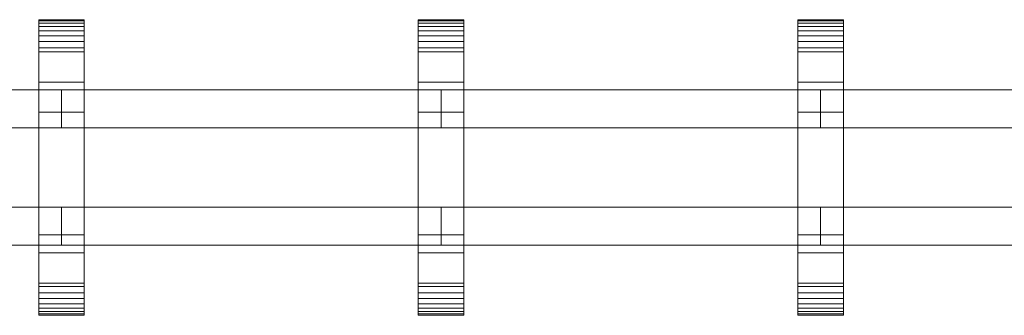
# Model space of a CAD drawing. Units: millimetres. Extents: x 0 to 8314, y -145 to 145.
# Drawn here: x 481 to 1000, y -78 to 78 of the extents above; entities that cross this region are included whole.
import ezdxf

# ---------------------------------------------------------------- set-up
doc = ezdxf.new("R2010")
doc.units = ezdxf.units.MM
doc.header["$LTSCALE"] = 5.08
doc.layers.add('ﾚｲｵｽ1型006', color=7, linetype='Continuous')

# ---------------------------------------------------------------- blocks, each defined once
blk = doc.blocks.new('U___1型006_dxf')
at = {"color": 250, "linetype": 'Continuous', "lineweight": 15}
for points in [[(515.1, -78, 1110), (491.1, -78, 1110), (491.1, 78, 1110), (515.1, 78, 1110)], [(515.1, 78, 1110), (491.1, 78, 1110), (491.1, 78, 1125.548), (515.1, 78, 1125.548)], [(515.1, 78, 1125.548), (491.1, 78, 1125.548), (491.1, 78, 1127.297), (515.1, 78, 1127.297)], [(515.1, 78, 1127.297), (491.1, 78, 1127.297), (491.1, 77.392, 1130.744), (515.1, 77.392, 1130.744)], [(491.1, -77.958, 1127.723), (491.1, 77.392, 1130.744), (491.1, 78, 1127.297)], [(491.1, -78, 1125.548), (491.1, -77.958, 1127.723), (491.1, 78, 1127.297)], [(491.1, -78, 1110), (491.1, -78, 1125.548), (491.1, 78, 1110)], [(491.1, 78, 1110), (491.1, -78, 1125.548), (491.1, 78, 1127.297)], [(515.1, -78, 130), (515.1, 78, 130), (491.1, 78, 130), (491.1, -78, 130)], [(515.1, 78, 130), (515.1, 78, 114.452), (491.1, 78, 114.452), (491.1, 78, 130)], [(515.1, 78, 114.452), (515.1, 78, 112.703), (491.1, 78, 112.703), (491.1, 78, 114.452)], [(515.1, 78, 112.703), (515.1, 77.392, 109.256), (491.1, 77.392, 109.256), (491.1, 78, 112.703)], [(491.1, -78, 114.452), (491.1, -78, 130), (491.1, 78, 130)], [(491.1, -78, 114.452), (491.1, 78, 130), (491.1, 78, 112.703)], [(491.1, -77.958, 112.277), (491.1, -78, 114.452), (491.1, 78, 112.703)], [(491.1, -77.958, 112.277), (491.1, 78, 112.703), (491.1, 77.392, 109.256)], [(491.1, 45, 130), (491.1, 78, 130), (515.1, 78, 130), (515.1, 45, 130)], [(515.1, 45, 1110), (515.1, 78, 1110), (491.1, 78, 1110), (491.1, 45, 1110)], [(491.1, 45, 130), (491.1, 45, 1110), (491.1, 78, 1110), (491.1, 78, 130)], [(491.1, 78, 130), (491.1, 78, 1110), (515.1, 78, 1110), (515.1, 78, 130)], [(515.1, 78, 1127.297), (515.1, 77.392, 1130.744), (515.1, -77.958, 1127.723)], [(515.1, 78, 1127.297), (515.1, -77.958, 1127.723), (515.1, -78, 1125.548)], [(515.1, 78, 1110), (515.1, 78, 1127.297), (515.1, -78, 1125.548)], [(515.1, 78, 1110), (515.1, -78, 1125.548), (515.1, -78, 1110)], [(515.1, 78, 130), (515.1, -78, 130), (515.1, -78, 114.452)], [(515.1, 78, 112.703), (515.1, 78, 130), (515.1, -78, 114.452)], [(515.1, 78, 112.703), (515.1, -78, 114.452), (515.1, -77.958, 112.277)], [(515.1, 77.392, 109.256), (515.1, 78, 112.703), (515.1, -77.958, 112.277)], [(515.1, 78, 130), (515.1, 78, 1110), (515.1, 45, 1110), (515.1, 45, 130)], [(715.15, -78, 1110), (691.15, -78, 1110), (691.15, 78, 1110), (715.15, 78, 1110)], [(715.15, 78, 1110), (691.15, 78, 1110), (691.15, 78, 1125.548), (715.15, 78, 1125.548)], [(715.15, 78, 1125.548), (691.15, 78, 1125.548), (691.15, 78, 1127.297), (715.15, 78, 1127.297)], [(715.15, 78, 1127.297), (691.15, 78, 1127.297), (691.15, 77.392, 1130.744), (715.15, 77.392, 1130.744)], [(691.15, -77.958, 1127.723), (691.15, 77.392, 1130.744), (691.15, 78, 1127.297)], [(691.15, -78, 1125.548), (691.15, -77.958, 1127.723), (691.15, 78, 1127.297)], [(691.15, -78, 1110), (691.15, -78, 1125.548), (691.15, 78, 1110)], [(691.15, 78, 1110), (691.15, -78, 1125.548), (691.15, 78, 1127.297)], [(715.15, -78, 130), (715.15, 78, 130), (691.15, 78, 130), (691.15, -78, 130)], [(715.15, 78, 130), (715.15, 78, 114.452), (691.15, 78, 114.452), (691.15, 78, 130)], [(715.15, 78, 114.452), (715.15, 78, 112.703), (691.15, 78, 112.703), (691.15, 78, 114.452)], [(715.15, 78, 112.703), (715.15, 77.392, 109.256), (691.15, 77.392, 109.256), (691.15, 78, 112.703)], [(691.15, -78, 114.452), (691.15, -78, 130), (691.15, 78, 130)], [(691.15, -78, 114.452), (691.15, 78, 130), (691.15, 78, 112.703)], [(691.15, -77.958, 112.277), (691.15, -78, 114.452), (691.15, 78, 112.703)], [(691.15, -77.958, 112.277), (691.15, 78, 112.703), (691.15, 77.392, 109.256)], [(691.15, 45, 130), (691.15, 78, 130), (715.15, 78, 130), (715.15, 45, 130)], [(715.15, 45, 1110), (715.15, 78, 1110), (691.15, 78, 1110), (691.15, 45, 1110)], [(691.15, 45, 130), (691.15, 45, 1110), (691.15, 78, 1110), (691.15, 78, 130)], [(691.15, 78, 130), (691.15, 78, 1110), (715.15, 78, 1110), (715.15, 78, 130)], [(715.15, 78, 1127.297), (715.15, 77.392, 1130.744), (715.15, -77.958, 1127.723)], [(715.15, 78, 1127.297), (715.15, -77.958, 1127.723), (715.15, -78, 1125.548)], [(715.15, 78, 1110), (715.15, 78, 1127.297), (715.15, -78, 1125.548)], [(715.15, 78, 1110), (715.15, -78, 1125.548), (715.15, -78, 1110)], [(715.15, 78, 130), (715.15, -78, 130), (715.15, -78, 114.452)], [(715.15, 78, 112.703), (715.15, 78, 130), (715.15, -78, 114.452)], [(715.15, 78, 112.703), (715.15, -78, 114.452), (715.15, -77.958, 112.277)], [(715.15, 77.392, 109.256), (715.15, 78, 112.703), (715.15, -77.958, 112.277)], [(715.15, 78, 130), (715.15, 78, 1110), (715.15, 45, 1110), (715.15, 45, 130)], [(915.2, -78, 1110), (891.2, -78, 1110), (891.2, 78, 1110), (915.2, 78, 1110)], [(915.2, 78, 1110), (891.2, 78, 1110), (891.2, 78, 1125.548), (915.2, 78, 1125.548)], [(915.2, 78, 1125.548), (891.2, 78, 1125.548), (891.2, 78, 1127.297), (915.2, 78, 1127.297)], [(915.2, 78, 1127.297), (891.2, 78, 1127.297), (891.2, 77.392, 1130.744), (915.2, 77.392, 1130.744)], [(891.2, -77.958, 1127.723), (891.2, 77.392, 1130.744), (891.2, 78, 1127.297)], [(891.2, -78, 1125.548), (891.2, -77.958, 1127.723), (891.2, 78, 1127.297)], [(891.2, -78, 1110), (891.2, -78, 1125.548), (891.2, 78, 1110)], [(891.2, 78, 1110), (891.2, -78, 1125.548), (891.2, 78, 1127.297)], [(915.2, -78, 130), (915.2, 78, 130), (891.2, 78, 130), (891.2, -78, 130)], [(915.2, 78, 130), (915.2, 78, 114.452), (891.2, 78, 114.452), (891.2, 78, 130)], [(915.2, 78, 114.452), (915.2, 78, 112.703), (891.2, 78, 112.703), (891.2, 78, 114.452)], [(915.2, 78, 112.703), (915.2, 77.392, 109.256), (891.2, 77.392, 109.256), (891.2, 78, 112.703)], [(891.2, -78, 114.452), (891.2, -78, 130), (891.2, 78, 130)], [(891.2, -78, 114.452), (891.2, 78, 130), (891.2, 78, 112.703)], [(891.2, -77.958, 112.277), (891.2, -78, 114.452), (891.2, 78, 112.703)], [(891.2, -77.958, 112.277), (891.2, 78, 112.703), (891.2, 77.392, 109.256)], [(891.2, 45, 130), (891.2, 78, 130), (915.2, 78, 130), (915.2, 45, 130)], [(915.2, 45, 1110), (915.2, 78, 1110), (891.2, 78, 1110), (891.2, 45, 1110)], [(891.2, 45, 130), (891.2, 45, 1110), (891.2, 78, 1110), (891.2, 78, 130)], [(891.2, 78, 130), (891.2, 78, 1110), (915.2, 78, 1110), (915.2, 78, 130)], [(915.2, 78, 1127.297), (915.2, 77.392, 1130.744), (915.2, -77.958, 1127.723)], [(915.2, 78, 1127.297), (915.2, -77.958, 1127.723), (915.2, -78, 1125.548)], [(915.2, 78, 1110), (915.2, 78, 1127.297), (915.2, -78, 1125.548)], [(915.2, 78, 1110), (915.2, -78, 1125.548), (915.2, -78, 1110)], [(915.2, 78, 130), (915.2, -78, 130), (915.2, -78, 114.452)], [(915.2, 78, 112.703), (915.2, 78, 130), (915.2, -78, 114.452)], [(915.2, 78, 112.703), (915.2, -78, 114.452), (915.2, -77.958, 112.277)], [(915.2, 77.392, 109.256), (915.2, 78, 112.703), (915.2, -77.958, 112.277)], [(915.2, 78, 130), (915.2, 78, 1110), (915.2, 45, 1110), (915.2, 45, 130)], [(515.1, 77.392, 1130.744), (491.1, 77.392, 1130.744), (491.1, 76.195, 1134.032), (515.1, 76.195, 1134.032)], [(491.1, -77.277, 1131.156), (491.1, 76.195, 1134.032), (491.1, 77.392, 1130.744)], [(491.1, -77.958, 1127.723), (491.1, -77.277, 1131.156), (491.1, 77.392, 1130.744)], [(515.1, 77.392, 109.256), (515.1, 76.195, 105.968), (491.1, 76.195, 105.968), (491.1, 77.392, 109.256)], [(491.1, -77.277, 108.844), (491.1, -77.958, 112.277), (491.1, 77.392, 109.256)], [(491.1, -77.277, 108.844), (491.1, 77.392, 109.256), (491.1, 76.195, 105.968)], [(515.1, 76.195, 1134.032), (491.1, 76.195, 1134.032), (491.1, 74.446, 1137.063), (515.1, 74.446, 1137.063)], [(491.1, -76.011, 1134.418), (491.1, 74.446, 1137.063), (491.1, 76.195, 1134.032)], [(491.1, -77.277, 1131.156), (491.1, -76.011, 1134.418), (491.1, 76.195, 1134.032)], [(515.1, 76.195, 105.968), (515.1, 74.446, 102.937), (491.1, 74.446, 102.937), (491.1, 76.195, 105.968)], [(491.1, -76.011, 105.582), (491.1, -77.277, 108.844), (491.1, 76.195, 105.968)], [(491.1, -76.011, 105.582), (491.1, 76.195, 105.968), (491.1, 74.446, 102.937)], [(515.1, 74.446, 1137.063), (491.1, 74.446, 1137.063), (491.1, 72.196, 1139.744), (515.1, 72.196, 1139.744)], [(491.1, -74.197, 1137.411), (491.1, 72.196, 1139.744), (491.1, 74.446, 1137.063)], [(491.1, -76.011, 1134.418), (491.1, -74.197, 1137.411), (491.1, 74.446, 1137.063)], [(515.1, 74.446, 102.937), (515.1, 72.196, 100.256), (491.1, 72.196, 100.256), (491.1, 74.446, 102.937)], [(491.1, -74.197, 102.589), (491.1, -76.011, 105.582), (491.1, 74.446, 102.937)], [(491.1, -74.197, 102.589), (491.1, 74.446, 102.937), (491.1, 72.196, 100.256)], [(515.1, 77.392, 1130.744), (515.1, 76.195, 1134.032), (515.1, -77.277, 1131.156)], [(515.1, 77.392, 1130.744), (515.1, -77.277, 1131.156), (515.1, -77.958, 1127.723)], [(515.1, 77.392, 109.256), (515.1, -77.958, 112.277), (515.1, -77.277, 108.844)], [(515.1, 76.195, 105.968), (515.1, 77.392, 109.256), (515.1, -77.277, 108.844)], [(515.1, 76.195, 1134.032), (515.1, 74.446, 1137.063), (515.1, -76.011, 1134.418)], [(515.1, 76.195, 1134.032), (515.1, -76.011, 1134.418), (515.1, -77.277, 1131.156)], [(515.1, 76.195, 105.968), (515.1, -77.277, 108.844), (515.1, -76.011, 105.582)], [(515.1, 74.446, 102.937), (515.1, 76.195, 105.968), (515.1, -76.011, 105.582)], [(515.1, 74.446, 1137.063), (515.1, 72.196, 1139.744), (515.1, -74.197, 1137.411)], [(515.1, 74.446, 1137.063), (515.1, -74.197, 1137.411), (515.1, -76.011, 1134.418)], [(515.1, 74.446, 102.937), (515.1, -76.011, 105.582), (515.1, -74.197, 102.589)], [(515.1, 72.196, 100.256), (515.1, 74.446, 102.937), (515.1, -74.197, 102.589)], [(715.15, 77.392, 1130.744), (691.15, 77.392, 1130.744), (691.15, 76.195, 1134.032), (715.15, 76.195, 1134.032)], [(691.15, -77.277, 1131.156), (691.15, 76.195, 1134.032), (691.15, 77.392, 1130.744)], [(691.15, -77.958, 1127.723), (691.15, -77.277, 1131.156), (691.15, 77.392, 1130.744)], [(715.15, 77.392, 109.256), (715.15, 76.195, 105.968), (691.15, 76.195, 105.968), (691.15, 77.392, 109.256)], [(691.15, -77.277, 108.844), (691.15, -77.958, 112.277), (691.15, 77.392, 109.256)], [(691.15, -77.277, 108.844), (691.15, 77.392, 109.256), (691.15, 76.195, 105.968)], [(715.15, 76.195, 1134.032), (691.15, 76.195, 1134.032), (691.15, 74.446, 1137.063), (715.15, 74.446, 1137.063)], [(691.15, -76.011, 1134.418), (691.15, 74.446, 1137.063), (691.15, 76.195, 1134.032)], [(691.15, -77.277, 1131.156), (691.15, -76.011, 1134.418), (691.15, 76.195, 1134.032)], [(715.15, 76.195, 105.968), (715.15, 74.446, 102.937), (691.15, 74.446, 102.937), (691.15, 76.195, 105.968)], [(691.15, -76.011, 105.582), (691.15, -77.277, 108.844), (691.15, 76.195, 105.968)], [(691.15, -76.011, 105.582), (691.15, 76.195, 105.968), (691.15, 74.446, 102.937)], [(715.15, 74.446, 1137.063), (691.15, 74.446, 1137.063), (691.15, 72.196, 1139.744), (715.15, 72.196, 1139.744)], [(691.15, -74.197, 1137.411), (691.15, 72.196, 1139.744), (691.15, 74.446, 1137.063)], [(691.15, -76.011, 1134.418), (691.15, -74.197, 1137.411), (691.15, 74.446, 1137.063)], [(715.15, 74.446, 102.937), (715.15, 72.196, 100.256), (691.15, 72.196, 100.256), (691.15, 74.446, 102.937)], [(691.15, -74.197, 102.589), (691.15, -76.011, 105.582), (691.15, 74.446, 102.937)], [(691.15, -74.197, 102.589), (691.15, 74.446, 102.937), (691.15, 72.196, 100.256)], [(715.15, 77.392, 1130.744), (715.15, 76.195, 1134.032), (715.15, -77.277, 1131.156)], [(715.15, 77.392, 1130.744), (715.15, -77.277, 1131.156), (715.15, -77.958, 1127.723)], [(715.15, 77.392, 109.256), (715.15, -77.958, 112.277), (715.15, -77.277, 108.844)], [(715.15, 76.195, 105.968), (715.15, 77.392, 109.256), (715.15, -77.277, 108.844)], [(715.15, 76.195, 1134.032), (715.15, 74.446, 1137.063), (715.15, -76.011, 1134.418)], [(715.15, 76.195, 1134.032), (715.15, -76.011, 1134.418), (715.15, -77.277, 1131.156)], [(715.15, 76.195, 105.968), (715.15, -77.277, 108.844), (715.15, -76.011, 105.582)], [(715.15, 74.446, 102.937), (715.15, 76.195, 105.968), (715.15, -76.011, 105.582)], [(715.15, 74.446, 1137.063), (715.15, 72.196, 1139.744), (715.15, -74.197, 1137.411)], [(715.15, 74.446, 1137.063), (715.15, -74.197, 1137.411), (715.15, -76.011, 1134.418)], [(715.15, 74.446, 102.937), (715.15, -76.011, 105.582), (715.15, -74.197, 102.589)], [(715.15, 72.196, 100.256), (715.15, 74.446, 102.937), (715.15, -74.197, 102.589)], [(915.2, 77.392, 1130.744), (891.2, 77.392, 1130.744), (891.2, 76.195, 1134.032), (915.2, 76.195, 1134.032)], [(891.2, -77.277, 1131.156), (891.2, 76.195, 1134.032), (891.2, 77.392, 1130.744)], [(891.2, -77.958, 1127.723), (891.2, -77.277, 1131.156), (891.2, 77.392, 1130.744)], [(915.2, 77.392, 109.256), (915.2, 76.195, 105.968), (891.2, 76.195, 105.968), (891.2, 77.392, 109.256)], [(891.2, -77.277, 108.844), (891.2, -77.958, 112.277), (891.2, 77.392, 109.256)], [(891.2, -77.277, 108.844), (891.2, 77.392, 109.256), (891.2, 76.195, 105.968)], [(915.2, 76.195, 1134.032), (891.2, 76.195, 1134.032), (891.2, 74.446, 1137.063), (915.2, 74.446, 1137.063)], [(891.2, -76.011, 1134.418), (891.2, 74.446, 1137.063), (891.2, 76.195, 1134.032)], [(891.2, -77.277, 1131.156), (891.2, -76.011, 1134.418), (891.2, 76.195, 1134.032)], [(915.2, 76.195, 105.968), (915.2, 74.446, 102.937), (891.2, 74.446, 102.937), (891.2, 76.195, 105.968)], [(891.2, -76.011, 105.582), (891.2, -77.277, 108.844), (891.2, 76.195, 105.968)], [(891.2, -76.011, 105.582), (891.2, 76.195, 105.968), (891.2, 74.446, 102.937)], [(915.2, 74.446, 1137.063), (891.2, 74.446, 1137.063), (891.2, 72.196, 1139.744), (915.2, 72.196, 1139.744)], [(891.2, -74.197, 1137.411), (891.2, 72.196, 1139.744), (891.2, 74.446, 1137.063)], [(891.2, -76.011, 1134.418), (891.2, -74.197, 1137.411), (891.2, 74.446, 1137.063)], [(915.2, 74.446, 102.937), (915.2, 72.196, 100.256), (891.2, 72.196, 100.256), (891.2, 74.446, 102.937)], [(891.2, -74.197, 102.589), (891.2, -76.011, 105.582), (891.2, 74.446, 102.937)], [(891.2, -74.197, 102.589), (891.2, 74.446, 102.937), (891.2, 72.196, 100.256)], [(915.2, 77.392, 1130.744), (915.2, 76.195, 1134.032), (915.2, -77.277, 1131.156)], [(915.2, 77.392, 1130.744), (915.2, -77.277, 1131.156), (915.2, -77.958, 1127.723)], [(915.2, 77.392, 109.256), (915.2, -77.958, 112.277), (915.2, -77.277, 108.844)], [(915.2, 76.195, 105.968), (915.2, 77.392, 109.256), (915.2, -77.277, 108.844)], [(915.2, 76.195, 1134.032), (915.2, 74.446, 1137.063), (915.2, -76.011, 1134.418)], [(915.2, 76.195, 1134.032), (915.2, -76.011, 1134.418), (915.2, -77.277, 1131.156)], [(915.2, 76.195, 105.968), (915.2, -77.277, 108.844), (915.2, -76.011, 105.582)], [(915.2, 74.446, 102.937), (915.2, 76.195, 105.968), (915.2, -76.011, 105.582)], [(915.2, 74.446, 1137.063), (915.2, 72.196, 1139.744), (915.2, -74.197, 1137.411)], [(915.2, 74.446, 1137.063), (915.2, -74.197, 1137.411), (915.2, -76.011, 1134.418)], [(915.2, 74.446, 102.937), (915.2, -76.011, 105.582), (915.2, -74.197, 102.589)], [(915.2, 72.196, 100.256), (915.2, 74.446, 102.937), (915.2, -74.197, 102.589)], [(515.1, 72.196, 1139.744), (491.1, 72.196, 1139.744), (491.1, 69.515, 1141.993), (515.1, 69.515, 1141.993)], [(491.1, -71.891, 1140.043), (491.1, 69.515, 1141.993), (491.1, 72.196, 1139.744)], [(491.1, -74.197, 1137.411), (491.1, -71.891, 1140.043), (491.1, 72.196, 1139.744)], [(515.1, 72.196, 100.256), (515.1, 69.515, 98.007), (491.1, 69.515, 98.007), (491.1, 72.196, 100.256)], [(491.1, -71.891, 99.957), (491.1, -74.197, 102.589), (491.1, 72.196, 100.256)], [(491.1, -71.891, 99.957), (491.1, 72.196, 100.256), (491.1, 69.515, 98.007)], [(515.1, 69.515, 1141.993), (491.1, 69.515, 1141.993), (491.1, 66.485, 1143.743), (515.1, 66.485, 1143.743)], [(491.1, -69.162, 1142.235), (491.1, 66.485, 1143.743), (491.1, 69.515, 1141.993)], [(491.1, -71.891, 1140.043), (491.1, -69.162, 1142.235), (491.1, 69.515, 1141.993)], [(515.1, 69.515, 98.007), (515.1, 66.485, 96.257), (491.1, 66.485, 96.257), (491.1, 69.515, 98.007)], [(491.1, -69.162, 97.765), (491.1, -71.891, 99.957), (491.1, 69.515, 98.007)], [(491.1, -69.162, 97.765), (491.1, 69.515, 98.007), (491.1, 66.485, 96.257)], [(515.1, 72.196, 1139.744), (515.1, 69.515, 1141.993), (515.1, -71.891, 1140.043)], [(515.1, 72.196, 1139.744), (515.1, -71.891, 1140.043), (515.1, -74.197, 1137.411)], [(515.1, 72.196, 100.256), (515.1, -74.197, 102.589), (515.1, -71.891, 99.957)], [(515.1, 69.515, 98.007), (515.1, 72.196, 100.256), (515.1, -71.891, 99.957)], [(515.1, 69.515, 1141.993), (515.1, 66.485, 1143.743), (515.1, -69.162, 1142.235)], [(515.1, 69.515, 1141.993), (515.1, -69.162, 1142.235), (515.1, -71.891, 1140.043)], [(515.1, 69.515, 98.007), (515.1, -71.891, 99.957), (515.1, -69.162, 97.765)], [(515.1, 66.485, 96.257), (515.1, 69.515, 98.007), (515.1, -69.162, 97.765)], [(715.15, 72.196, 1139.744), (691.15, 72.196, 1139.744), (691.15, 69.515, 1141.993), (715.15, 69.515, 1141.993)], [(691.15, -71.891, 1140.043), (691.15, 69.515, 1141.993), (691.15, 72.196, 1139.744)], [(691.15, -74.197, 1137.411), (691.15, -71.891, 1140.043), (691.15, 72.196, 1139.744)], [(715.15, 72.196, 100.256), (715.15, 69.515, 98.007), (691.15, 69.515, 98.007), (691.15, 72.196, 100.256)], [(691.15, -71.891, 99.957), (691.15, -74.197, 102.589), (691.15, 72.196, 100.256)], [(691.15, -71.891, 99.957), (691.15, 72.196, 100.256), (691.15, 69.515, 98.007)], [(715.15, 69.515, 1141.993), (691.15, 69.515, 1141.993), (691.15, 66.485, 1143.743), (715.15, 66.485, 1143.743)], [(691.15, -69.162, 1142.235), (691.15, 66.485, 1143.743), (691.15, 69.515, 1141.993)], [(691.15, -71.891, 1140.043), (691.15, -69.162, 1142.235), (691.15, 69.515, 1141.993)], [(715.15, 69.515, 98.007), (715.15, 66.485, 96.257), (691.15, 66.485, 96.257), (691.15, 69.515, 98.007)], [(691.15, -69.162, 97.765), (691.15, -71.891, 99.957), (691.15, 69.515, 98.007)], [(691.15, -69.162, 97.765), (691.15, 69.515, 98.007), (691.15, 66.485, 96.257)], [(715.15, 72.196, 1139.744), (715.15, 69.515, 1141.993), (715.15, -71.891, 1140.043)], [(715.15, 72.196, 1139.744), (715.15, -71.891, 1140.043), (715.15, -74.197, 1137.411)], [(715.15, 72.196, 100.256), (715.15, -74.197, 102.589), (715.15, -71.891, 99.957)], [(715.15, 69.515, 98.007), (715.15, 72.196, 100.256), (715.15, -71.891, 99.957)], [(715.15, 69.515, 1141.993), (715.15, 66.485, 1143.743), (715.15, -69.162, 1142.235)], [(715.15, 69.515, 1141.993), (715.15, -69.162, 1142.235), (715.15, -71.891, 1140.043)], [(715.15, 69.515, 98.007), (715.15, -71.891, 99.957), (715.15, -69.162, 97.765)], [(715.15, 66.485, 96.257), (715.15, 69.515, 98.007), (715.15, -69.162, 97.765)], [(915.2, 72.196, 1139.744), (891.2, 72.196, 1139.744), (891.2, 69.515, 1141.993), (915.2, 69.515, 1141.993)], [(891.2, -71.891, 1140.043), (891.2, 69.515, 1141.993), (891.2, 72.196, 1139.744)], [(891.2, -74.197, 1137.411), (891.2, -71.891, 1140.043), (891.2, 72.196, 1139.744)], [(915.2, 72.196, 100.256), (915.2, 69.515, 98.007), (891.2, 69.515, 98.007), (891.2, 72.196, 100.256)], [(891.2, -71.891, 99.957), (891.2, -74.197, 102.589), (891.2, 72.196, 100.256)], [(891.2, -71.891, 99.957), (891.2, 72.196, 100.256), (891.2, 69.515, 98.007)], [(915.2, 69.515, 1141.993), (891.2, 69.515, 1141.993), (891.2, 66.485, 1143.743), (915.2, 66.485, 1143.743)], [(891.2, -69.162, 1142.235), (891.2, 66.485, 1143.743), (891.2, 69.515, 1141.993)], [(891.2, -71.891, 1140.043), (891.2, -69.162, 1142.235), (891.2, 69.515, 1141.993)], [(915.2, 69.515, 98.007), (915.2, 66.485, 96.257), (891.2, 66.485, 96.257), (891.2, 69.515, 98.007)], [(891.2, -69.162, 97.765), (891.2, -71.891, 99.957), (891.2, 69.515, 98.007)], [(891.2, -69.162, 97.765), (891.2, 69.515, 98.007), (891.2, 66.485, 96.257)], [(915.2, 72.196, 1139.744), (915.2, 69.515, 1141.993), (915.2, -71.891, 1140.043)], [(915.2, 72.196, 1139.744), (915.2, -71.891, 1140.043), (915.2, -74.197, 1137.411)], [(915.2, 72.196, 100.256), (915.2, -74.197, 102.589), (915.2, -71.891, 99.957)], [(915.2, 69.515, 98.007), (915.2, 72.196, 100.256), (915.2, -71.891, 99.957)], [(915.2, 69.515, 1141.993), (915.2, 66.485, 1143.743), (915.2, -69.162, 1142.235)], [(915.2, 69.515, 1141.993), (915.2, -69.162, 1142.235), (915.2, -71.891, 1140.043)], [(915.2, 69.515, 98.007), (915.2, -71.891, 99.957), (915.2, -69.162, 97.765)], [(915.2, 66.485, 96.257), (915.2, 69.515, 98.007), (915.2, -69.162, 97.765)], [(515.1, 66.485, 1143.743), (491.1, 66.485, 1143.743), (491.1, 63.196, 1144.94), (515.1, 63.196, 1144.94)], [(491.1, -66.095, 1143.92), (491.1, 63.196, 1144.94), (491.1, 66.485, 1143.743)], [(491.1, -69.162, 1142.235), (491.1, -66.095, 1143.92), (491.1, 66.485, 1143.743)], [(515.1, 66.485, 96.257), (515.1, 63.196, 95.06), (491.1, 63.196, 95.06), (491.1, 66.485, 96.257)], [(491.1, -66.095, 96.08), (491.1, -69.162, 97.765), (491.1, 66.485, 96.257)], [(491.1, -66.095, 96.08), (491.1, 66.485, 96.257), (491.1, 63.196, 95.06)], [(515.1, 63.196, 1144.94), (491.1, 63.196, 1144.94), (491.1, 61.053, 1145.313), (515.1, 61.053, 1145.313)], [(491.1, -62.782, 1145.046), (491.1, 61.053, 1145.313), (491.1, 63.196, 1144.94)], [(491.1, -66.095, 1143.92), (491.1, -62.782, 1145.046), (491.1, 63.196, 1144.94)], [(515.1, 63.196, 95.06), (515.1, 61.053, 94.687), (491.1, 61.053, 94.687), (491.1, 63.196, 95.06)], [(491.1, -62.782, 94.954), (491.1, -66.095, 96.08), (491.1, 63.196, 95.06)], [(491.1, -61.053, 94.687), (491.1, -62.782, 94.954), (491.1, 63.196, 95.06)], [(491.1, -61.053, 94.687), (491.1, 63.196, 95.06), (491.1, 61.053, 94.687)], [(515.1, 66.485, 1143.743), (515.1, 63.196, 1144.94), (515.1, -66.095, 1143.92)], [(515.1, 66.485, 1143.743), (515.1, -66.095, 1143.92), (515.1, -69.162, 1142.235)], [(515.1, 66.485, 96.257), (515.1, -69.162, 97.765), (515.1, -66.095, 96.08)], [(515.1, 63.196, 95.06), (515.1, 66.485, 96.257), (515.1, -66.095, 96.08)], [(515.1, 63.196, 1144.94), (515.1, 61.053, 1145.313), (515.1, -62.782, 1145.046)], [(515.1, 63.196, 1144.94), (515.1, -62.782, 1145.046), (515.1, -66.095, 1143.92)], [(515.1, 63.196, 95.06), (515.1, -66.095, 96.08), (515.1, -62.782, 94.954)], [(515.1, 61.053, 94.687), (515.1, 63.196, 95.06), (515.1, -62.782, 94.954)], [(715.15, 66.485, 1143.743), (691.15, 66.485, 1143.743), (691.15, 63.196, 1144.94), (715.15, 63.196, 1144.94)], [(691.15, -66.095, 1143.92), (691.15, 63.196, 1144.94), (691.15, 66.485, 1143.743)], [(691.15, -69.162, 1142.235), (691.15, -66.095, 1143.92), (691.15, 66.485, 1143.743)], [(715.15, 66.485, 96.257), (715.15, 63.196, 95.06), (691.15, 63.196, 95.06), (691.15, 66.485, 96.257)], [(691.15, -66.095, 96.08), (691.15, -69.162, 97.765), (691.15, 66.485, 96.257)], [(691.15, -66.095, 96.08), (691.15, 66.485, 96.257), (691.15, 63.196, 95.06)], [(715.15, 63.196, 1144.94), (691.15, 63.196, 1144.94), (691.15, 61.053, 1145.313), (715.15, 61.053, 1145.313)], [(691.15, -62.782, 1145.046), (691.15, 61.053, 1145.313), (691.15, 63.196, 1144.94)], [(691.15, -66.095, 1143.92), (691.15, -62.782, 1145.046), (691.15, 63.196, 1144.94)], [(715.15, 63.196, 95.06), (715.15, 61.053, 94.687), (691.15, 61.053, 94.687), (691.15, 63.196, 95.06)], [(691.15, -62.782, 94.954), (691.15, -66.095, 96.08), (691.15, 63.196, 95.06)], [(691.15, -61.053, 94.687), (691.15, -62.782, 94.954), (691.15, 63.196, 95.06)], [(691.15, -61.053, 94.687), (691.15, 63.196, 95.06), (691.15, 61.053, 94.687)], [(715.15, 66.485, 1143.743), (715.15, 63.196, 1144.94), (715.15, -66.095, 1143.92)], [(715.15, 66.485, 1143.743), (715.15, -66.095, 1143.92), (715.15, -69.162, 1142.235)], [(715.15, 66.485, 96.257), (715.15, -69.162, 97.765), (715.15, -66.095, 96.08)], [(715.15, 63.196, 95.06), (715.15, 66.485, 96.257), (715.15, -66.095, 96.08)], [(715.15, 63.196, 1144.94), (715.15, 61.053, 1145.313), (715.15, -62.782, 1145.046)], [(715.15, 63.196, 1144.94), (715.15, -62.782, 1145.046), (715.15, -66.095, 1143.92)], [(715.15, 63.196, 95.06), (715.15, -66.095, 96.08), (715.15, -62.782, 94.954)], [(715.15, 61.053, 94.687), (715.15, 63.196, 95.06), (715.15, -62.782, 94.954)], [(915.2, 66.485, 1143.743), (891.2, 66.485, 1143.743), (891.2, 63.196, 1144.94), (915.2, 63.196, 1144.94)], [(891.2, -66.095, 1143.92), (891.2, 63.196, 1144.94), (891.2, 66.485, 1143.743)], [(891.2, -69.162, 1142.235), (891.2, -66.095, 1143.92), (891.2, 66.485, 1143.743)], [(915.2, 66.485, 96.257), (915.2, 63.196, 95.06), (891.2, 63.196, 95.06), (891.2, 66.485, 96.257)], [(891.2, -66.095, 96.08), (891.2, -69.162, 97.765), (891.2, 66.485, 96.257)], [(891.2, -66.095, 96.08), (891.2, 66.485, 96.257), (891.2, 63.196, 95.06)], [(915.2, 63.196, 1144.94), (891.2, 63.196, 1144.94), (891.2, 61.053, 1145.313), (915.2, 61.053, 1145.313)], [(891.2, -62.782, 1145.046), (891.2, 61.053, 1145.313), (891.2, 63.196, 1144.94)], [(891.2, -66.095, 1143.92), (891.2, -62.782, 1145.046), (891.2, 63.196, 1144.94)], [(915.2, 63.196, 95.06), (915.2, 61.053, 94.687), (891.2, 61.053, 94.687), (891.2, 63.196, 95.06)], [(891.2, -62.782, 94.954), (891.2, -66.095, 96.08), (891.2, 63.196, 95.06)], [(891.2, -61.053, 94.687), (891.2, -62.782, 94.954), (891.2, 63.196, 95.06)], [(891.2, -61.053, 94.687), (891.2, 63.196, 95.06), (891.2, 61.053, 94.687)], [(915.2, 66.485, 1143.743), (915.2, 63.196, 1144.94), (915.2, -66.095, 1143.92)], [(915.2, 66.485, 1143.743), (915.2, -66.095, 1143.92), (915.2, -69.162, 1142.235)], [(915.2, 66.485, 96.257), (915.2, -69.162, 97.765), (915.2, -66.095, 96.08)], [(915.2, 63.196, 95.06), (915.2, 66.485, 96.257), (915.2, -66.095, 96.08)], [(915.2, 63.196, 1144.94), (915.2, 61.053, 1145.313), (915.2, -62.782, 1145.046)], [(915.2, 63.196, 1144.94), (915.2, -62.782, 1145.046), (915.2, -66.095, 1143.92)], [(915.2, 63.196, 95.06), (915.2, -66.095, 96.08), (915.2, -62.782, 94.954)], [(915.2, 61.053, 94.687), (915.2, 63.196, 95.06), (915.2, -62.782, 94.954)], [(515.1, 61.053, 1145.313), (491.1, 61.053, 1145.313), (491.1, 29.14, 1150.242), (515.1, 29.14, 1150.242)], [(491.1, -61.053, 1145.313), (491.1, 29.14, 1150.242), (491.1, 61.053, 1145.313)], [(491.1, -62.782, 1145.046), (491.1, -61.053, 1145.313), (491.1, 61.053, 1145.313)], [(515.1, 61.053, 94.687), (515.1, 29.14, 89.758), (491.1, 29.14, 89.758), (491.1, 61.053, 94.687)], [(491.1, -35.441, 90.267), (491.1, -61.053, 94.687), (491.1, 61.053, 94.687)], [(491.1, 29.14, 89.758), (491.1, -35.441, 90.267), (491.1, 61.053, 94.687)], [(515.1, 61.053, 1145.313), (515.1, 29.14, 1150.242), (515.1, -35.441, 1149.733)], [(515.1, 61.053, 1145.313), (515.1, -35.441, 1149.733), (515.1, -61.053, 1145.313)], [(515.1, 61.053, 1145.313), (515.1, -61.053, 1145.313), (515.1, -62.782, 1145.046)], [(515.1, 61.053, 94.687), (515.1, -62.782, 94.954), (515.1, -61.053, 94.687)], [(515.1, 61.053, 94.687), (515.1, -61.053, 94.687), (515.1, -35.441, 90.267)], [(515.1, 29.14, 89.758), (515.1, 61.053, 94.687), (515.1, -35.441, 90.267)], [(715.15, 61.053, 1145.313), (691.15, 61.053, 1145.313), (691.15, 29.14, 1150.242), (715.15, 29.14, 1150.242)], [(691.15, -61.053, 1145.313), (691.15, 29.14, 1150.242), (691.15, 61.053, 1145.313)], [(691.15, -62.782, 1145.046), (691.15, -61.053, 1145.313), (691.15, 61.053, 1145.313)], [(715.15, 61.053, 94.687), (715.15, 29.14, 89.758), (691.15, 29.14, 89.758), (691.15, 61.053, 94.687)], [(691.15, -35.441, 90.267), (691.15, -61.053, 94.687), (691.15, 61.053, 94.687)], [(691.15, 29.14, 89.758), (691.15, -35.441, 90.267), (691.15, 61.053, 94.687)], [(715.15, 61.053, 1145.313), (715.15, 29.14, 1150.242), (715.15, -35.441, 1149.733)], [(715.15, 61.053, 1145.313), (715.15, -35.441, 1149.733), (715.15, -61.053, 1145.313)], [(715.15, 61.053, 1145.313), (715.15, -61.053, 1145.313), (715.15, -62.782, 1145.046)], [(715.15, 61.053, 94.687), (715.15, -62.782, 94.954), (715.15, -61.053, 94.687)], [(715.15, 61.053, 94.687), (715.15, -61.053, 94.687), (715.15, -35.441, 90.267)], [(715.15, 29.14, 89.758), (715.15, 61.053, 94.687), (715.15, -35.441, 90.267)], [(915.2, 61.053, 1145.313), (891.2, 61.053, 1145.313), (891.2, 29.14, 1150.242), (915.2, 29.14, 1150.242)], [(891.2, -61.053, 1145.313), (891.2, 29.14, 1150.242), (891.2, 61.053, 1145.313)], [(891.2, -62.782, 1145.046), (891.2, -61.053, 1145.313), (891.2, 61.053, 1145.313)], [(915.2, 61.053, 94.687), (915.2, 29.14, 89.758), (891.2, 29.14, 89.758), (891.2, 61.053, 94.687)], [(891.2, -35.441, 90.267), (891.2, -61.053, 94.687), (891.2, 61.053, 94.687)], [(891.2, 29.14, 89.758), (891.2, -35.441, 90.267), (891.2, 61.053, 94.687)], [(915.2, 61.053, 1145.313), (915.2, 29.14, 1150.242), (915.2, -35.441, 1149.733)], [(915.2, 61.053, 1145.313), (915.2, -35.441, 1149.733), (915.2, -61.053, 1145.313)], [(915.2, 61.053, 1145.313), (915.2, -61.053, 1145.313), (915.2, -62.782, 1145.046)], [(915.2, 61.053, 94.687), (915.2, -62.782, 94.954), (915.2, -61.053, 94.687)], [(915.2, 61.053, 94.687), (915.2, -61.053, 94.687), (915.2, -35.441, 90.267)], [(915.2, 29.14, 89.758), (915.2, 61.053, 94.687), (915.2, -35.441, 90.267)], [(515.1, 45, 130), (515.1, 45, 1110), (491.1, 45, 1110), (491.1, 45, 130)], [(715.15, 45, 130), (715.15, 45, 1110), (691.15, 45, 1110), (691.15, 45, 130)], [(915.2, 45, 130), (915.2, 45, 1110), (891.2, 45, 1110), (891.2, 45, 130)], [(303.05, 41, 503), (303.05, 21, 503), (503.1, 21, 283), (503.1, 41, 283)], [(503.1, 41, 252), (503.1, 21, 252), (303.05, 21, 472), (303.05, 41, 472)], [(303.05, 41, 472), (303.05, 41, 503), (503.1, 41, 283), (503.1, 41, 252)], [(303.05, 41, 723), (303.05, 21, 723), (503.1, 21, 503), (503.1, 41, 503)], [(503.1, 41, 472), (503.1, 21, 472), (303.05, 21, 692), (303.05, 41, 692)], [(303.05, 41, 692), (303.05, 41, 723), (503.1, 41, 503), (503.1, 41, 472)], [(303.05, 41, 943), (303.05, 21, 943), (503.1, 21, 723), (503.1, 41, 723)], [(503.1, 41, 692), (503.1, 21, 692), (303.05, 21, 912), (303.05, 41, 912)], [(303.05, 41, 912), (303.05, 41, 943), (503.1, 41, 723), (503.1, 41, 692)], [(503.1, 41, 472), (503.1, 21, 472), (503.1, 21, 503), (503.1, 41, 503)], [(503.1, 41, 503), (503.1, 21, 503), (703.15, 21, 283), (703.15, 41, 283)], [(703.15, 41, 252), (703.15, 21, 252), (503.1, 21, 472), (503.1, 41, 472)], [(503.1, 41, 472), (503.1, 41, 503), (703.15, 41, 283), (703.15, 41, 252)], [(503.1, 41, 692), (503.1, 21, 692), (503.1, 21, 723), (503.1, 41, 723)], [(503.1, 41, 723), (503.1, 21, 723), (703.15, 21, 503), (703.15, 41, 503)], [(703.15, 41, 472), (703.15, 21, 472), (503.1, 21, 692), (503.1, 41, 692)], [(503.1, 41, 692), (503.1, 41, 723), (703.15, 41, 503), (703.15, 41, 472)], [(503.1, 41, 912), (503.1, 21, 912), (503.1, 21, 943), (503.1, 41, 943)], [(503.1, 41, 943), (503.1, 21, 943), (703.15, 21, 723), (703.15, 41, 723)], [(703.15, 41, 692), (703.15, 21, 692), (503.1, 21, 912), (503.1, 41, 912)], [(503.1, 41, 912), (503.1, 41, 943), (703.15, 41, 723), (703.15, 41, 692)], [(503.1, 41, 283), (503.1, 21, 283), (503.1, 21, 252), (503.1, 41, 252)], [(503.1, 41, 503), (503.1, 21, 503), (503.1, 21, 472), (503.1, 41, 472)], [(503.1, 41, 723), (503.1, 21, 723), (503.1, 21, 692), (503.1, 41, 692)], [(703.15, 41, 472), (703.15, 21, 472), (703.15, 21, 503), (703.15, 41, 503)], [(703.15, 41, 503), (703.15, 21, 503), (903.2, 21, 283), (903.2, 41, 283)], [(903.2, 41, 252), (903.2, 21, 252), (703.15, 21, 472), (703.15, 41, 472)], [(703.15, 41, 472), (703.15, 41, 503), (903.2, 41, 283), (903.2, 41, 252)], [(703.15, 41, 692), (703.15, 21, 692), (703.15, 21, 723), (703.15, 41, 723)], [(703.15, 41, 723), (703.15, 21, 723), (903.2, 21, 503), (903.2, 41, 503)], [(903.2, 41, 472), (903.2, 21, 472), (703.15, 21, 692), (703.15, 41, 692)], [(703.15, 41, 692), (703.15, 41, 723), (903.2, 41, 503), (903.2, 41, 472)], [(703.15, 41, 912), (703.15, 21, 912), (703.15, 21, 943), (703.15, 41, 943)], [(703.15, 41, 943), (703.15, 21, 943), (903.2, 21, 723), (903.2, 41, 723)], [(903.2, 41, 692), (903.2, 21, 692), (703.15, 21, 912), (703.15, 41, 912)], [(703.15, 41, 912), (703.15, 41, 943), (903.2, 41, 723), (903.2, 41, 692)], [(703.15, 41, 283), (703.15, 21, 283), (703.15, 21, 252), (703.15, 41, 252)], [(703.15, 41, 503), (703.15, 21, 503), (703.15, 21, 472), (703.15, 41, 472)], [(703.15, 41, 723), (703.15, 21, 723), (703.15, 21, 692), (703.15, 41, 692)], [(903.2, 41, 472), (903.2, 21, 472), (903.2, 21, 503), (903.2, 41, 503)], [(903.2, 41, 503), (903.2, 21, 503), (1103.25, 21, 283), (1103.25, 41, 283)], [(1103.25, 41, 252), (1103.25, 21, 252), (903.2, 21, 472), (903.2, 41, 472)], [(903.2, 41, 472), (903.2, 41, 503), (1103.25, 41, 283), (1103.25, 41, 252)], [(903.2, 41, 692), (903.2, 21, 692), (903.2, 21, 723), (903.2, 41, 723)], [(903.2, 41, 723), (903.2, 21, 723), (1103.25, 21, 503), (1103.25, 41, 503)], [(1103.25, 41, 472), (1103.25, 21, 472), (903.2, 21, 692), (903.2, 41, 692)], [(903.2, 41, 692), (903.2, 41, 723), (1103.25, 41, 503), (1103.25, 41, 472)], [(903.2, 41, 912), (903.2, 21, 912), (903.2, 21, 943), (903.2, 41, 943)], [(903.2, 41, 943), (903.2, 21, 943), (1103.25, 21, 723), (1103.25, 41, 723)], [(1103.25, 41, 692), (1103.25, 21, 692), (903.2, 21, 912), (903.2, 41, 912)], [(903.2, 41, 912), (903.2, 41, 943), (1103.25, 41, 723), (1103.25, 41, 692)], [(903.2, 41, 283), (903.2, 21, 283), (903.2, 21, 252), (903.2, 41, 252)], [(903.2, 41, 503), (903.2, 21, 503), (903.2, 21, 472), (903.2, 41, 472)], [(903.2, 41, 723), (903.2, 21, 723), (903.2, 21, 692), (903.2, 41, 692)], [(515.1, 29.14, 1150.242), (491.1, 29.14, 1150.242), (491.1, -35.441, 1149.733), (515.1, -35.441, 1149.733)], [(491.1, -61.053, 1145.313), (491.1, -35.441, 1149.733), (491.1, 29.14, 1150.242)], [(515.1, 29.14, 89.758), (515.1, -35.441, 90.267), (491.1, -35.441, 90.267), (491.1, 29.14, 89.758)], [(715.15, 29.14, 1150.242), (691.15, 29.14, 1150.242), (691.15, -35.441, 1149.733), (715.15, -35.441, 1149.733)], [(691.15, -61.053, 1145.313), (691.15, -35.441, 1149.733), (691.15, 29.14, 1150.242)], [(715.15, 29.14, 89.758), (715.15, -35.441, 90.267), (691.15, -35.441, 90.267), (691.15, 29.14, 89.758)], [(915.2, 29.14, 1150.242), (891.2, 29.14, 1150.242), (891.2, -35.441, 1149.733), (915.2, -35.441, 1149.733)], [(891.2, -61.053, 1145.313), (891.2, -35.441, 1149.733), (891.2, 29.14, 1150.242)], [(915.2, 29.14, 89.758), (915.2, -35.441, 90.267), (891.2, -35.441, 90.267), (891.2, 29.14, 89.758)], [(303.05, 21, 472), (503.1, 21, 252), (503.1, 21, 283), (303.05, 21, 503)], [(303.05, 21, 692), (503.1, 21, 472), (503.1, 21, 503), (303.05, 21, 723)], [(303.05, 21, 912), (503.1, 21, 692), (503.1, 21, 723), (303.05, 21, 943)], [(503.1, 21, 472), (703.15, 21, 252), (703.15, 21, 283), (503.1, 21, 503)], [(503.1, 21, 692), (703.15, 21, 472), (703.15, 21, 503), (503.1, 21, 723)], [(503.1, 21, 912), (703.15, 21, 692), (703.15, 21, 723), (503.1, 21, 943)], [(703.15, 21, 472), (903.2, 21, 252), (903.2, 21, 283), (703.15, 21, 503)], [(703.15, 21, 692), (903.2, 21, 472), (903.2, 21, 503), (703.15, 21, 723)], [(703.15, 21, 912), (903.2, 21, 692), (903.2, 21, 723), (703.15, 21, 943)], [(903.2, 21, 472), (1103.25, 21, 252), (1103.25, 21, 283), (903.2, 21, 503)], [(903.2, 21, 692), (1103.25, 21, 472), (1103.25, 21, 503), (903.2, 21, 723)], [(903.2, 21, 912), (1103.25, 21, 692), (1103.25, 21, 723), (903.2, 21, 943)], [(303.05, -21, 283), (303.05, -41, 283), (503.1, -41, 503), (503.1, -21, 503)], [(503.1, -21, 472), (503.1, -41, 472), (303.05, -41, 252), (303.05, -21, 252)], [(303.05, -21, 252), (303.05, -21, 283), (503.1, -21, 503), (503.1, -21, 472)], [(303.05, -21, 503), (303.05, -41, 503), (503.1, -41, 723), (503.1, -21, 723)], [(503.1, -21, 692), (503.1, -41, 692), (303.05, -41, 472), (303.05, -21, 472)], [(303.05, -21, 472), (303.05, -21, 503), (503.1, -21, 723), (503.1, -21, 692)], [(303.05, -21, 723), (303.05, -41, 723), (503.1, -41, 943), (503.1, -21, 943)], [(503.1, -21, 912), (503.1, -41, 912), (303.05, -41, 692), (303.05, -21, 692)], [(303.05, -21, 692), (303.05, -21, 723), (503.1, -21, 943), (503.1, -21, 912)], [(503.1, -21, 252), (503.1, -41, 252), (503.1, -41, 283), (503.1, -21, 283)], [(503.1, -21, 283), (503.1, -41, 283), (703.15, -41, 503), (703.15, -21, 503)], [(703.15, -21, 472), (703.15, -41, 472), (503.1, -41, 252), (503.1, -21, 252)], [(503.1, -21, 252), (503.1, -21, 283), (703.15, -21, 503), (703.15, -21, 472)], [(503.1, -21, 472), (503.1, -41, 472), (503.1, -41, 503), (503.1, -21, 503)], [(503.1, -21, 503), (503.1, -41, 503), (703.15, -41, 723), (703.15, -21, 723)], [(703.15, -21, 692), (703.15, -41, 692), (503.1, -41, 472), (503.1, -21, 472)], [(503.1, -21, 472), (503.1, -21, 503), (703.15, -21, 723), (703.15, -21, 692)], [(503.1, -21, 692), (503.1, -41, 692), (503.1, -41, 723), (503.1, -21, 723)], [(503.1, -21, 723), (503.1, -41, 723), (703.15, -41, 943), (703.15, -21, 943)], [(703.15, -21, 912), (703.15, -41, 912), (503.1, -41, 692), (503.1, -21, 692)], [(503.1, -21, 692), (503.1, -21, 723), (703.15, -21, 943), (703.15, -21, 912)], [(503.1, -21, 503), (503.1, -41, 503), (503.1, -41, 472), (503.1, -21, 472)], [(503.1, -21, 723), (503.1, -41, 723), (503.1, -41, 692), (503.1, -21, 692)], [(503.1, -21, 943), (503.1, -41, 943), (503.1, -41, 912), (503.1, -21, 912)], [(703.15, -21, 252), (703.15, -41, 252), (703.15, -41, 283), (703.15, -21, 283)], [(703.15, -21, 283), (703.15, -41, 283), (903.2, -41, 503), (903.2, -21, 503)], [(903.2, -21, 472), (903.2, -41, 472), (703.15, -41, 252), (703.15, -21, 252)], [(703.15, -21, 252), (703.15, -21, 283), (903.2, -21, 503), (903.2, -21, 472)], [(703.15, -21, 472), (703.15, -41, 472), (703.15, -41, 503), (703.15, -21, 503)], [(703.15, -21, 503), (703.15, -41, 503), (903.2, -41, 723), (903.2, -21, 723)], [(903.2, -21, 692), (903.2, -41, 692), (703.15, -41, 472), (703.15, -21, 472)], [(703.15, -21, 472), (703.15, -21, 503), (903.2, -21, 723), (903.2, -21, 692)], [(703.15, -21, 692), (703.15, -41, 692), (703.15, -41, 723), (703.15, -21, 723)], [(703.15, -21, 723), (703.15, -41, 723), (903.2, -41, 943), (903.2, -21, 943)], [(903.2, -21, 912), (903.2, -41, 912), (703.15, -41, 692), (703.15, -21, 692)], [(703.15, -21, 692), (703.15, -21, 723), (903.2, -21, 943), (903.2, -21, 912)], [(703.15, -21, 503), (703.15, -41, 503), (703.15, -41, 472), (703.15, -21, 472)], [(703.15, -21, 723), (703.15, -41, 723), (703.15, -41, 692), (703.15, -21, 692)], [(703.15, -21, 943), (703.15, -41, 943), (703.15, -41, 912), (703.15, -21, 912)], [(903.2, -21, 252), (903.2, -41, 252), (903.2, -41, 283), (903.2, -21, 283)], [(903.2, -21, 283), (903.2, -41, 283), (1103.25, -41, 503), (1103.25, -21, 503)], [(1103.25, -21, 472), (1103.25, -41, 472), (903.2, -41, 252), (903.2, -21, 252)], [(903.2, -21, 252), (903.2, -21, 283), (1103.25, -21, 503), (1103.25, -21, 472)], [(903.2, -21, 472), (903.2, -41, 472), (903.2, -41, 503), (903.2, -21, 503)], [(903.2, -21, 503), (903.2, -41, 503), (1103.25, -41, 723), (1103.25, -21, 723)], [(1103.25, -21, 692), (1103.25, -41, 692), (903.2, -41, 472), (903.2, -21, 472)], [(903.2, -21, 472), (903.2, -21, 503), (1103.25, -21, 723), (1103.25, -21, 692)], [(903.2, -21, 692), (903.2, -41, 692), (903.2, -41, 723), (903.2, -21, 723)], [(903.2, -21, 723), (903.2, -41, 723), (1103.25, -41, 943), (1103.25, -21, 943)], [(1103.25, -21, 912), (1103.25, -41, 912), (903.2, -41, 692), (903.2, -21, 692)], [(903.2, -21, 692), (903.2, -21, 723), (1103.25, -21, 943), (1103.25, -21, 912)], [(903.2, -21, 503), (903.2, -41, 503), (903.2, -41, 472), (903.2, -21, 472)], [(903.2, -21, 723), (903.2, -41, 723), (903.2, -41, 692), (903.2, -21, 692)], [(903.2, -21, 943), (903.2, -41, 943), (903.2, -41, 912), (903.2, -21, 912)], [(515.1, -35.441, 1149.733), (491.1, -35.441, 1149.733), (491.1, -61.053, 1145.313), (515.1, -61.053, 1145.313)], [(515.1, -35.441, 90.267), (515.1, -61.053, 94.687), (491.1, -61.053, 94.687), (491.1, -35.441, 90.267)], [(715.15, -35.441, 1149.733), (691.15, -35.441, 1149.733), (691.15, -61.053, 1145.313), (715.15, -61.053, 1145.313)], [(715.15, -35.441, 90.267), (715.15, -61.053, 94.687), (691.15, -61.053, 94.687), (691.15, -35.441, 90.267)], [(915.2, -35.441, 1149.733), (891.2, -35.441, 1149.733), (891.2, -61.053, 1145.313), (915.2, -61.053, 1145.313)], [(915.2, -35.441, 90.267), (915.2, -61.053, 94.687), (891.2, -61.053, 94.687), (891.2, -35.441, 90.267)], [(303.05, -41, 252), (503.1, -41, 472), (503.1, -41, 503), (303.05, -41, 283)], [(303.05, -41, 472), (503.1, -41, 692), (503.1, -41, 723), (303.05, -41, 503)], [(303.05, -41, 692), (503.1, -41, 912), (503.1, -41, 943), (303.05, -41, 723)], [(503.1, -41, 252), (703.15, -41, 472), (703.15, -41, 503), (503.1, -41, 283)], [(503.1, -41, 472), (703.15, -41, 692), (703.15, -41, 723), (503.1, -41, 503)], [(503.1, -41, 692), (703.15, -41, 912), (703.15, -41, 943), (503.1, -41, 723)], [(703.15, -41, 252), (903.2, -41, 472), (903.2, -41, 503), (703.15, -41, 283)], [(703.15, -41, 472), (903.2, -41, 692), (903.2, -41, 723), (703.15, -41, 503)], [(703.15, -41, 692), (903.2, -41, 912), (903.2, -41, 943), (703.15, -41, 723)], [(903.2, -41, 252), (1103.25, -41, 472), (1103.25, -41, 503), (903.2, -41, 283)], [(903.2, -41, 472), (1103.25, -41, 692), (1103.25, -41, 723), (903.2, -41, 503)], [(903.2, -41, 692), (1103.25, -41, 912), (1103.25, -41, 943), (903.2, -41, 723)], [(491.1, -78, 130), (491.1, -45, 130), (515.1, -45, 130), (515.1, -78, 130)], [(515.1, -78, 1110), (515.1, -45, 1110), (491.1, -45, 1110), (491.1, -78, 1110)], [(491.1, -78, 130), (491.1, -78, 1110), (491.1, -45, 1110), (491.1, -45, 130)], [(491.1, -45, 130), (491.1, -45, 1110), (515.1, -45, 1110), (515.1, -45, 130)], [(515.1, -45, 130), (515.1, -45, 1110), (515.1, -78, 1110), (515.1, -78, 130)], [(691.15, -78, 130), (691.15, -45, 130), (715.15, -45, 130), (715.15, -78, 130)], [(715.15, -78, 1110), (715.15, -45, 1110), (691.15, -45, 1110), (691.15, -78, 1110)], [(691.15, -78, 130), (691.15, -78, 1110), (691.15, -45, 1110), (691.15, -45, 130)], [(691.15, -45, 130), (691.15, -45, 1110), (715.15, -45, 1110), (715.15, -45, 130)], [(715.15, -45, 130), (715.15, -45, 1110), (715.15, -78, 1110), (715.15, -78, 130)], [(891.2, -78, 130), (891.2, -45, 130), (915.2, -45, 130), (915.2, -78, 130)], [(915.2, -78, 1110), (915.2, -45, 1110), (891.2, -45, 1110), (891.2, -78, 1110)], [(891.2, -78, 130), (891.2, -78, 1110), (891.2, -45, 1110), (891.2, -45, 130)], [(891.2, -45, 130), (891.2, -45, 1110), (915.2, -45, 1110), (915.2, -45, 130)], [(915.2, -45, 130), (915.2, -45, 1110), (915.2, -78, 1110), (915.2, -78, 130)], [(515.1, -61.053, 1145.313), (491.1, -61.053, 1145.313), (491.1, -62.782, 1145.046), (515.1, -62.782, 1145.046)], [(515.1, -61.053, 94.687), (515.1, -62.782, 94.954), (491.1, -62.782, 94.954), (491.1, -61.053, 94.687)], [(715.15, -61.053, 1145.313), (691.15, -61.053, 1145.313), (691.15, -62.782, 1145.046), (715.15, -62.782, 1145.046)], [(715.15, -61.053, 94.687), (715.15, -62.782, 94.954), (691.15, -62.782, 94.954), (691.15, -61.053, 94.687)], [(915.2, -61.053, 1145.313), (891.2, -61.053, 1145.313), (891.2, -62.782, 1145.046), (915.2, -62.782, 1145.046)], [(915.2, -61.053, 94.687), (915.2, -62.782, 94.954), (891.2, -62.782, 94.954), (891.2, -61.053, 94.687)], [(515.1, -62.782, 1145.046), (491.1, -62.782, 1145.046), (491.1, -66.095, 1143.92), (515.1, -66.095, 1143.92)], [(515.1, -62.782, 94.954), (515.1, -66.095, 96.08), (491.1, -66.095, 96.08), (491.1, -62.782, 94.954)], [(515.1, -66.095, 1143.92), (491.1, -66.095, 1143.92), (491.1, -69.162, 1142.235), (515.1, -69.162, 1142.235)], [(515.1, -66.095, 96.08), (515.1, -69.162, 97.765), (491.1, -69.162, 97.765), (491.1, -66.095, 96.08)], [(715.15, -62.782, 1145.046), (691.15, -62.782, 1145.046), (691.15, -66.095, 1143.92), (715.15, -66.095, 1143.92)], [(715.15, -62.782, 94.954), (715.15, -66.095, 96.08), (691.15, -66.095, 96.08), (691.15, -62.782, 94.954)], [(715.15, -66.095, 1143.92), (691.15, -66.095, 1143.92), (691.15, -69.162, 1142.235), (715.15, -69.162, 1142.235)], [(715.15, -66.095, 96.08), (715.15, -69.162, 97.765), (691.15, -69.162, 97.765), (691.15, -66.095, 96.08)], [(915.2, -62.782, 1145.046), (891.2, -62.782, 1145.046), (891.2, -66.095, 1143.92), (915.2, -66.095, 1143.92)], [(915.2, -62.782, 94.954), (915.2, -66.095, 96.08), (891.2, -66.095, 96.08), (891.2, -62.782, 94.954)], [(915.2, -66.095, 1143.92), (891.2, -66.095, 1143.92), (891.2, -69.162, 1142.235), (915.2, -69.162, 1142.235)], [(915.2, -66.095, 96.08), (915.2, -69.162, 97.765), (891.2, -69.162, 97.765), (891.2, -66.095, 96.08)], [(515.1, -69.162, 1142.235), (491.1, -69.162, 1142.235), (491.1, -71.891, 1140.043), (515.1, -71.891, 1140.043)], [(515.1, -69.162, 97.765), (515.1, -71.891, 99.957), (491.1, -71.891, 99.957), (491.1, -69.162, 97.765)], [(515.1, -71.891, 1140.043), (491.1, -71.891, 1140.043), (491.1, -74.197, 1137.411), (515.1, -74.197, 1137.411)], [(515.1, -71.891, 99.957), (515.1, -74.197, 102.589), (491.1, -74.197, 102.589), (491.1, -71.891, 99.957)], [(715.15, -69.162, 1142.235), (691.15, -69.162, 1142.235), (691.15, -71.891, 1140.043), (715.15, -71.891, 1140.043)], [(715.15, -69.162, 97.765), (715.15, -71.891, 99.957), (691.15, -71.891, 99.957), (691.15, -69.162, 97.765)], [(715.15, -71.891, 1140.043), (691.15, -71.891, 1140.043), (691.15, -74.197, 1137.411), (715.15, -74.197, 1137.411)], [(715.15, -71.891, 99.957), (715.15, -74.197, 102.589), (691.15, -74.197, 102.589), (691.15, -71.891, 99.957)], [(915.2, -69.162, 1142.235), (891.2, -69.162, 1142.235), (891.2, -71.891, 1140.043), (915.2, -71.891, 1140.043)], [(915.2, -69.162, 97.765), (915.2, -71.891, 99.957), (891.2, -71.891, 99.957), (891.2, -69.162, 97.765)], [(915.2, -71.891, 1140.043), (891.2, -71.891, 1140.043), (891.2, -74.197, 1137.411), (915.2, -74.197, 1137.411)], [(915.2, -71.891, 99.957), (915.2, -74.197, 102.589), (891.2, -74.197, 102.589), (891.2, -71.891, 99.957)], [(515.1, -74.197, 1137.411), (491.1, -74.197, 1137.411), (491.1, -76.011, 1134.418), (515.1, -76.011, 1134.418)], [(515.1, -74.197, 102.589), (515.1, -76.011, 105.582), (491.1, -76.011, 105.582), (491.1, -74.197, 102.589)], [(515.1, -76.011, 1134.418), (491.1, -76.011, 1134.418), (491.1, -77.277, 1131.156), (515.1, -77.277, 1131.156)], [(515.1, -76.011, 105.582), (515.1, -77.277, 108.844), (491.1, -77.277, 108.844), (491.1, -76.011, 105.582)], [(515.1, -77.277, 1131.156), (491.1, -77.277, 1131.156), (491.1, -77.958, 1127.723), (515.1, -77.958, 1127.723)], [(515.1, -77.277, 108.844), (515.1, -77.958, 112.277), (491.1, -77.958, 112.277), (491.1, -77.277, 108.844)], [(715.15, -74.197, 1137.411), (691.15, -74.197, 1137.411), (691.15, -76.011, 1134.418), (715.15, -76.011, 1134.418)], [(715.15, -74.197, 102.589), (715.15, -76.011, 105.582), (691.15, -76.011, 105.582), (691.15, -74.197, 102.589)], [(715.15, -76.011, 1134.418), (691.15, -76.011, 1134.418), (691.15, -77.277, 1131.156), (715.15, -77.277, 1131.156)], [(715.15, -76.011, 105.582), (715.15, -77.277, 108.844), (691.15, -77.277, 108.844), (691.15, -76.011, 105.582)], [(715.15, -77.277, 1131.156), (691.15, -77.277, 1131.156), (691.15, -77.958, 1127.723), (715.15, -77.958, 1127.723)], [(715.15, -77.277, 108.844), (715.15, -77.958, 112.277), (691.15, -77.958, 112.277), (691.15, -77.277, 108.844)], [(915.2, -74.197, 1137.411), (891.2, -74.197, 1137.411), (891.2, -76.011, 1134.418), (915.2, -76.011, 1134.418)], [(915.2, -74.197, 102.589), (915.2, -76.011, 105.582), (891.2, -76.011, 105.582), (891.2, -74.197, 102.589)], [(915.2, -76.011, 1134.418), (891.2, -76.011, 1134.418), (891.2, -77.277, 1131.156), (915.2, -77.277, 1131.156)], [(915.2, -76.011, 105.582), (915.2, -77.277, 108.844), (891.2, -77.277, 108.844), (891.2, -76.011, 105.582)], [(915.2, -77.277, 1131.156), (891.2, -77.277, 1131.156), (891.2, -77.958, 1127.723), (915.2, -77.958, 1127.723)], [(915.2, -77.277, 108.844), (915.2, -77.958, 112.277), (891.2, -77.958, 112.277), (891.2, -77.277, 108.844)], [(515.1, -77.958, 1127.723), (491.1, -77.958, 1127.723), (491.1, -78, 1125.548), (515.1, -78, 1125.548)], [(515.1, -77.958, 112.277), (515.1, -78, 114.452), (491.1, -78, 114.452), (491.1, -77.958, 112.277)], [(515.1, -78, 1125.548), (491.1, -78, 1125.548), (491.1, -78, 1110), (515.1, -78, 1110)], [(515.1, -78, 114.452), (515.1, -78, 130), (491.1, -78, 130), (491.1, -78, 114.452)], [(515.1, -78, 130), (515.1, -78, 1110), (491.1, -78, 1110), (491.1, -78, 130)], [(715.15, -77.958, 1127.723), (691.15, -77.958, 1127.723), (691.15, -78, 1125.548), (715.15, -78, 1125.548)], [(715.15, -77.958, 112.277), (715.15, -78, 114.452), (691.15, -78, 114.452), (691.15, -77.958, 112.277)], [(715.15, -78, 1125.548), (691.15, -78, 1125.548), (691.15, -78, 1110), (715.15, -78, 1110)], [(715.15, -78, 114.452), (715.15, -78, 130), (691.15, -78, 130), (691.15, -78, 114.452)], [(715.15, -78, 130), (715.15, -78, 1110), (691.15, -78, 1110), (691.15, -78, 130)], [(915.2, -77.958, 1127.723), (891.2, -77.958, 1127.723), (891.2, -78, 1125.548), (915.2, -78, 1125.548)], [(915.2, -77.958, 112.277), (915.2, -78, 114.452), (891.2, -78, 114.452), (891.2, -77.958, 112.277)], [(915.2, -78, 1125.548), (891.2, -78, 1125.548), (891.2, -78, 1110), (915.2, -78, 1110)], [(915.2, -78, 114.452), (915.2, -78, 130), (891.2, -78, 130), (891.2, -78, 114.452)], [(915.2, -78, 130), (915.2, -78, 1110), (891.2, -78, 1110), (891.2, -78, 130)]]:
    blk.add_3dface(points, dxfattribs=at)

msp = doc.modelspace()

# ---------------------------------------------------------------- block references
at = {"layer": 'ﾚｲｵｽ1型006', "color": 7}
msp.add_blockref('U___1型006_dxf', (0, 0), dxfattribs=at)

doc.saveas('drawing.dxf')
